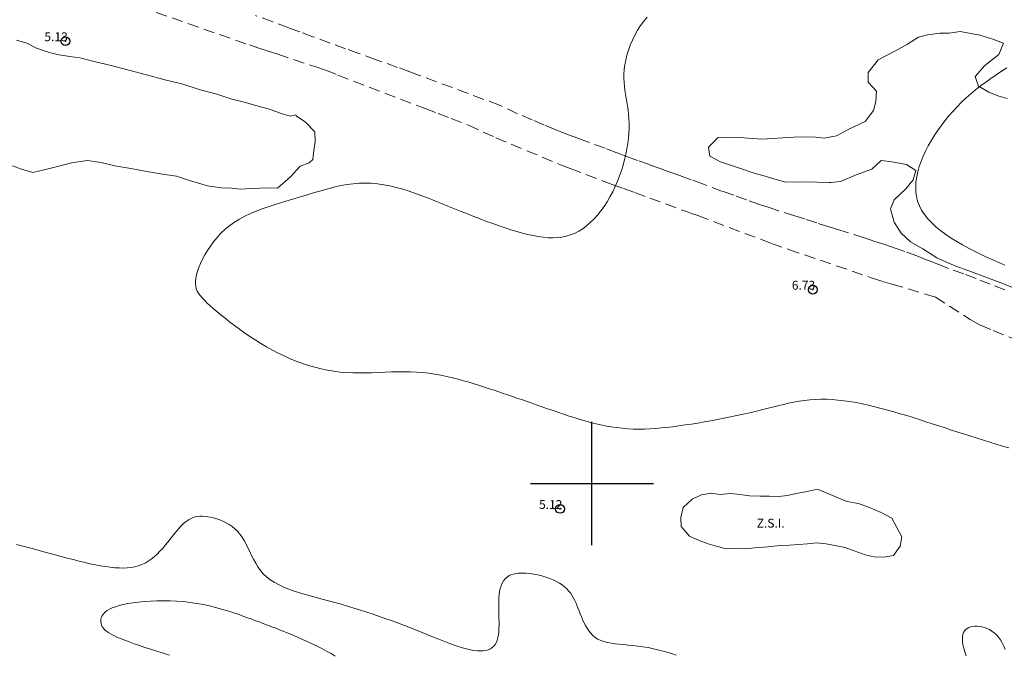
# Model space of a CAD drawing. Extents: x 305903 to 307153, y 1901657 to 1902467.
# Drawn here: x 306735 to 306847, y 1901981 to 1902053 of the extents above; entities that cross this region are included whole.
import ezdxf

# ---------------------------------------------------------------- set-up
doc = ezdxf.new("R2010")
doc.units = 0
doc.header["$MEASUREMENT"] = 0
doc.header["$PDMODE"] = 32
doc.header["$PDSIZE"] = -0.37
doc.linetypes.add('DASHED', pattern=[19.05, 12.7, -6.35])
for name, color, linetype in [('1TODAS1K', 7, 'Continuous'), ('ARBOLES', 90, 'Continuous'), ('COTA FOTOGRAMETRICA', 10, 'Continuous'), ('CURVA INTERMEDIA', 17, 'Continuous'), ('DEPRESION INTERMEDIA', 7, 'Continuous'), ('SIMBOLO GRADICULA', 7, 'Continuous'), ('TERRACERIA', 7, 'Continuous'), ('ZONA SUJETA A INUNDACION', 7, 'Continuous')]:
    doc.layers.add(name, color=color, linetype=linetype)
doc.styles.add('WMF-Times New Roman0', font='TIMES.TTF')
doc.linetypes.add('ZIGZAG', pattern='A,0.00254,-5.08,[131,ltypeshp.shx,S=5.08,R=0,X=-5.08,Y=0],-10.16,[131,ltypeshp.shx,S=5.08,R=180,X=5.08,Y=0],-5.08', length=20.32254)

msp = doc.modelspace()

# ---------------------------------------------------------------- linework, layer by layer
at = {"layer": 'ARBOLES', "color": 3, "linetype": 'ZIGZAG', "lineweight": 9, "ltscale": 0.05}
for points in [[(306847.926, 1902022.218), (306846.468, 1902022.786), (306844.772, 1902023.437), (306842.83, 1902024.15), (306841.363, 1902024.694), (306840.294, 1902025.151), (306839.186, 1902025.649), (306837.616, 1902026.656), (306836.219, 1902027.468), (306835.151, 1902028.457), (306834.359, 1902029.695), (306833.931, 1902031.203), (306834.357, 1902032.25), (306835.671, 1902033.463), (306836.519, 1902034.494), (306836.818, 1902035.559), (306835.729, 1902036.263), (306833.868, 1902036.601), (306832.865, 1902036.715), (306831.818, 1902035.728), (306830.035, 1902035.08), (306828.242, 1902034.329), (306827.155, 1902034.208), (306826.972, 1902034.219), (306825.592, 1902034.254), (306823.965, 1902034.27), (306822.025, 1902034.236), (306820.787, 1902034.593), (306819.43, 1902034.993), (306818.429, 1902035.266), (306816.414, 1902035.924), (306814.606, 1902036.562), (306813.389, 1902037.205), (306813.24, 1902038.216), (306814.328, 1902039.322), (306815.46, 1902039.268), (306816.786, 1902039.306), (306819.288, 1902039.114), (306822.906, 1902039.353), (306824.231, 1902039.391), (306825.396, 1902039.352), (306826.399, 1902039.238), (306827.776, 1902039.497), (306829.202, 1902040.271), (306831.037, 1902041.14), (306831.984, 1902042.375), (306832.274, 1902043.417), (306832.343, 1902044.59), (306831.387, 1902045.593), (306831.375, 1902046.688), (306832.534, 1902048.142), (306834.411, 1902049.129), (306835.869, 1902049.918), (306837.112, 1902050.703), (306838.122, 1902050.985), (306839.553, 1902051.172), (306840.599, 1902051.175), (306841.847, 1902051.373), (306844.082, 1902050.957), (306845.573, 1902050.483), (306846.778, 1902050.031), (306846.245, 1902048.756), (306844.65, 1902047.509), (306843.559, 1902046.245), (306843.914, 1902045.135), (306845.091, 1902044.453), (306846.129, 1902044.06), (306847.201, 1902043.762)], [(306734.587, 1902050.378), (306735.769, 1902050.014), (306736.861, 1902049.469), (306738.32, 1902048.98), (306739.448, 1902048.689), (306740.674, 1902048.522), (306741.796, 1902048.365), (306743.567, 1902047.926), (306745.339, 1902047.487), (306747.348, 1902046.964), (306749.357, 1902046.441), (306751.605, 1902045.834), (306753.376, 1902045.394), (306755.343, 1902044.753), (306757.353, 1902044.23), (306759.082, 1902043.672), (306760.162, 1902043.398), (306761.171, 1902043.148), (306762.338, 1902042.816), (306763.339, 1902042.542), (306764.662, 1902042.048), (306765.702, 1902041.734), (306766.36, 1902041.908), (306766.394, 1902041.78), (306767.43, 1902041.038), (306768.509, 1902039.957), (306768.554, 1902038.864), (306768.406, 1902037.84), (306768.259, 1902036.815), (306767.863, 1902036.447), (306766.837, 1902036.038), (306765.738, 1902034.83), (306764.263, 1902033.541), (306763.259, 1902033.576), (306761.255, 1902033.512), (306760.049, 1902033.432), (306759.045, 1902033.547), (306757.881, 1902033.586), (306756.305, 1902033.822), (306754.274, 1902034.433), (306752.782, 1902034.907), (306751.207, 1902035.144), (306749.393, 1902035.465), (306747.58, 1902035.786), (306745.766, 1902036.106), (306744.233, 1902036.462), (306742.657, 1902036.699), (306740.849, 1902036.432), (306739.398, 1902036.04), (306737.731, 1902035.644), (306736.473, 1902035.343), (306735.155, 1902035.702), (306734.141, 1902036.086)]]:
    msp.add_lwpolyline(points, dxfattribs=at)
at = {"layer": 'COTA FOTOGRAMETRICA'}
for p in [(306740.156, 1902050.259, 5.132), (306825.099, 1902022.029, 6.726), (306796.373, 1901997.111, 5.118)]:
    msp.add_point(p, dxfattribs=at)
at = {"layer": 'CURVA INTERMEDIA', "color": 17, "linetype": 'Continuous', "lineweight": 9}
for points, elevation in [([(306847.375, 1902004.038), (306846.657, 1902004.254), (306845.938, 1902004.471), (306845.218, 1902004.69), (306844.496, 1902004.911), (306843.773, 1902005.135), (306843.049, 1902005.363), (306842.323, 1902005.595), (306841.597, 1902005.831), (306840.869, 1902006.069), (306840.141, 1902006.308), (306839.412, 1902006.547), (306838.683, 1902006.785), (306837.954, 1902007.022), (306837.226, 1902007.256), (306836.497, 1902007.486), (306835.769, 1902007.711), (306835.042, 1902007.929), (306834.315, 1902008.141), (306833.59, 1902008.345), (306832.867, 1902008.539), (306832.147, 1902008.722), (306831.432, 1902008.891), (306830.722, 1902009.046), (306830.019, 1902009.185), (306829.324, 1902009.305), (306828.637, 1902009.406), (306827.96, 1902009.485), (306827.295, 1902009.542), (306826.642, 1902009.574), (306826.002, 1902009.58), (306825.375, 1902009.558), (306824.76, 1902009.511), (306824.154, 1902009.441), (306823.553, 1902009.351), (306822.954, 1902009.242), (306822.355, 1902009.119), (306821.752, 1902008.982), (306821.142, 1902008.835), (306820.523, 1902008.679), (306819.892, 1902008.519), (306819.245, 1902008.355), (306818.579, 1902008.191), (306817.893, 1902008.028), (306817.188, 1902007.868), (306816.469, 1902007.712), (306815.738, 1902007.559), (306814.999, 1902007.41), (306814.256, 1902007.267), (306813.51, 1902007.129), (306812.767, 1902006.998), (306812.029, 1902006.873), (306811.299, 1902006.756), (306810.582, 1902006.647), (306809.879, 1902006.547), (306809.195, 1902006.457), (306808.526, 1902006.377), (306807.87, 1902006.308), (306807.226, 1902006.253), (306806.59, 1902006.213), (306805.959, 1902006.188), (306805.332, 1902006.181), (306804.705, 1902006.191), (306804.077, 1902006.222), (306803.443, 1902006.273), (306802.803, 1902006.346), (306802.153, 1902006.443), (306801.491, 1902006.564), (306800.82, 1902006.707), (306800.143, 1902006.87), (306799.462, 1902007.049), (306798.78, 1902007.241), (306798.1, 1902007.445), (306797.426, 1902007.657), (306796.759, 1902007.874), (306796.104, 1902008.095), (306795.462, 1902008.315), (306794.838, 1902008.533), (306794.232, 1902008.746), (306793.649, 1902008.95), (306793.084, 1902009.148), (306792.536, 1902009.34), (306792, 1902009.526), (306791.474, 1902009.708), (306790.954, 1902009.887), (306790.437, 1902010.064), (306789.919, 1902010.239), (306789.398, 1902010.414), (306788.869, 1902010.59), (306788.331, 1902010.768), (306787.779, 1902010.948), (306787.211, 1902011.132), (306786.627, 1902011.316), (306786.027, 1902011.499), (306785.414, 1902011.678), (306784.786, 1902011.851), (306784.146, 1902012.014), (306783.494, 1902012.166), (306782.831, 1902012.304), (306782.158, 1902012.425), (306781.475, 1902012.527), (306780.783, 1902012.607), (306780.083, 1902012.663), (306779.377, 1902012.693), (306778.664, 1902012.701), (306777.945, 1902012.692), (306777.222, 1902012.671), (306776.496, 1902012.643), (306775.766, 1902012.612), (306775.035, 1902012.584), (306774.302, 1902012.564), (306773.569, 1902012.556), (306772.837, 1902012.566), (306772.106, 1902012.598), (306771.378, 1902012.657), (306770.653, 1902012.748), (306769.931, 1902012.87), (306769.213, 1902013.021), (306768.501, 1902013.201), (306767.793, 1902013.408), (306767.091, 1902013.642), (306766.395, 1902013.901), (306765.706, 1902014.183), (306765.024, 1902014.488), (306764.349, 1902014.814), (306763.683, 1902015.161), (306763.025, 1902015.526), (306762.377, 1902015.909), (306761.741, 1902016.306), (306761.119, 1902016.713), (306760.513, 1902017.127), (306759.927, 1902017.543), (306759.363, 1902017.959), (306758.824, 1902018.371), (306758.311, 1902018.774), (306757.829, 1902019.166), (306757.378, 1902019.542), (306756.963, 1902019.899), (306756.584, 1902020.232), (306756.245, 1902020.541), (306755.946, 1902020.828), (306755.686, 1902021.1), (306755.465, 1902021.36), (306755.283, 1902021.616), (306755.139, 1902021.871), (306755.033, 1902022.132), (306754.965, 1902022.404), (306754.934, 1902022.692), (306754.941, 1902023.001), (306754.984, 1902023.337), (306755.063, 1902023.705), (306755.179, 1902024.108), (306755.33, 1902024.543), (306755.518, 1902025.004), (306755.742, 1902025.483), (306756.002, 1902025.977), (306756.298, 1902026.477), (306756.629, 1902026.979), (306756.997, 1902027.476), (306757.401, 1902027.963), (306757.84, 1902028.433), (306758.315, 1902028.88), (306758.826, 1902029.299), (306759.372, 1902029.684), (306759.95, 1902030.038), (306760.557, 1902030.363), (306761.189, 1902030.663), (306761.842, 1902030.941), (306762.513, 1902031.199), (306763.199, 1902031.442), (306763.894, 1902031.672), (306764.597, 1902031.892), (306765.304, 1902032.105), (306766.01, 1902032.315), (306766.712, 1902032.525), (306767.408, 1902032.736), (306768.098, 1902032.946), (306768.783, 1902033.151), (306769.464, 1902033.347), (306770.143, 1902033.529), (306770.82, 1902033.696), (306771.497, 1902033.841), (306772.175, 1902033.961), (306772.856, 1902034.053), (306773.54, 1902034.112), (306774.228, 1902034.134), (306774.923, 1902034.117), (306775.624, 1902034.055), (306776.331, 1902033.954), (306777.044, 1902033.815), (306777.763, 1902033.643), (306778.487, 1902033.442), (306779.214, 1902033.215), (306779.946, 1902032.966), (306780.68, 1902032.699), (306781.417, 1902032.418), (306782.155, 1902032.126), (306782.896, 1902031.827), (306783.637, 1902031.525), (306784.377, 1902031.223), (306785.117, 1902030.924), (306785.854, 1902030.629), (306786.586, 1902030.34), (306787.312, 1902030.059), (306788.03, 1902029.787), (306788.739, 1902029.526), (306789.437, 1902029.278), (306790.122, 1902029.045), (306790.794, 1902028.828), (306791.449, 1902028.629), (306792.088, 1902028.451), (306792.708, 1902028.294), (306793.309, 1902028.161), (306793.894, 1902028.054), (306794.462, 1902027.976), (306795.013, 1902027.928), (306795.55, 1902027.914), (306796.072, 1902027.936), (306796.581, 1902027.995), (306797.076, 1902028.094), (306797.56, 1902028.236), (306798.032, 1902028.423), (306798.493, 1902028.657), (306798.944, 1902028.939), (306799.384, 1902029.267), (306799.811, 1902029.638), (306800.225, 1902030.049), (306800.624, 1902030.495), (306801.007, 1902030.973), (306801.373, 1902031.481), (306801.72, 1902032.014), (306802.048, 1902032.57), (306802.355, 1902033.145), (306802.641, 1902033.735), (306802.903, 1902034.337), (306803.14, 1902034.949), (306803.354, 1902035.566), (306803.544, 1902036.187), (306803.709, 1902036.808), (306803.852, 1902037.426), (306803.971, 1902038.04), (306804.067, 1902038.645), (306804.14, 1902039.24), (306804.19, 1902039.821), (306804.218, 1902040.386), (306804.224, 1902040.932), (306804.208, 1902041.456), (306804.17, 1902041.956), (306804.116, 1902042.436), (306804.049, 1902042.9), (306803.975, 1902043.351), (306803.897, 1902043.795), (306803.821, 1902044.235), (306803.752, 1902044.675), (306803.694, 1902045.12), (306803.652, 1902045.574), (306803.631, 1902046.041), (306803.635, 1902046.526), (306803.669, 1902047.032), (306803.737, 1902047.562), (306803.84, 1902048.112), (306803.977, 1902048.675), (306804.148, 1902049.247), (306804.354, 1902049.821), (306804.593, 1902050.392), (306804.866, 1902050.952), (306805.173, 1902051.497), (306805.513, 1902052.021), (306805.886, 1902052.517), (306806.292, 1902052.98)], 6), ([(306809.578, 1901980.493), (306808.911, 1901980.707), (306808.256, 1901980.902), (306807.614, 1901981.076), (306806.987, 1901981.227), (306806.375, 1901981.353), (306805.779, 1901981.453), (306805.201, 1901981.532), (306804.642, 1901981.596), (306804.103, 1901981.648), (306803.586, 1901981.695), (306803.091, 1901981.741), (306802.621, 1901981.793), (306802.176, 1901981.855), (306801.757, 1901981.933), (306801.366, 1901982.032), (306801.005, 1901982.157), (306800.674, 1901982.313), (306800.374, 1901982.504), (306800.103, 1901982.728), (306799.859, 1901982.981), (306799.638, 1901983.258), (306799.439, 1901983.556), (306799.258, 1901983.869), (306799.093, 1901984.195), (306798.941, 1901984.529), (306798.799, 1901984.867), (306798.666, 1901985.205), (306798.537, 1901985.539), (306798.412, 1901985.864), (306798.285, 1901986.178), (306798.156, 1901986.479), (306798.02, 1901986.769), (306797.875, 1901987.046), (306797.716, 1901987.312), (306797.542, 1901987.567), (306797.348, 1901987.81), (306797.131, 1901988.042), (306796.889, 1901988.264), (306796.618, 1901988.475), (306796.315, 1901988.675), (306795.976, 1901988.866), (306795.601, 1901989.046), (306795.194, 1901989.213), (306794.762, 1901989.365), (306794.313, 1901989.5), (306793.853, 1901989.616), (306793.388, 1901989.708), (306792.927, 1901989.777), (306792.476, 1901989.817), (306792.041, 1901989.829), (306791.631, 1901989.808), (306791.251, 1901989.752), (306790.908, 1901989.66), (306790.608, 1901989.529), (306790.35, 1901989.361), (306790.131, 1901989.159), (306789.947, 1901988.925), (306789.795, 1901988.663), (306789.674, 1901988.374), (306789.579, 1901988.063), (306789.507, 1901987.73), (306789.457, 1901987.38), (306789.424, 1901987.014), (306789.406, 1901986.636), (306789.4, 1901986.248), (306789.402, 1901985.853), (306789.411, 1901985.454), (306789.422, 1901985.054), (306789.433, 1901984.656), (306789.44, 1901984.264), (306789.441, 1901983.882), (306789.432, 1901983.511), (306789.411, 1901983.156), (306789.375, 1901982.819), (306789.319, 1901982.505), (306789.242, 1901982.215), (306789.14, 1901981.954), (306789.011, 1901981.724), (306788.853, 1901981.525), (306788.668, 1901981.357), (306788.455, 1901981.22), (306788.214, 1901981.114), (306787.945, 1901981.038), (306787.648, 1901980.992), (306787.324, 1901980.975), (306786.971, 1901980.989), (306786.59, 1901981.031), (306786.181, 1901981.103), (306785.744, 1901981.203), (306785.28, 1901981.331), (306784.788, 1901981.485), (306784.272, 1901981.663), (306783.731, 1901981.861), (306783.168, 1901982.076), (306782.583, 1901982.307), (306781.979, 1901982.551), (306781.356, 1901982.804), (306780.715, 1901983.064), (306780.059, 1901983.33), (306779.388, 1901983.596), (306778.704, 1901983.863), (306778.008, 1901984.126), (306777.301, 1901984.385), (306776.587, 1901984.64), (306775.865, 1901984.891), (306775.138, 1901985.136), (306774.408, 1901985.376), (306773.676, 1901985.61), (306772.944, 1901985.838), (306772.213, 1901986.059), (306771.486, 1901986.273), (306770.764, 1901986.479), (306770.048, 1901986.677), (306769.34, 1901986.868), (306768.644, 1901987.054), (306767.963, 1901987.239), (306767.3, 1901987.425), (306766.657, 1901987.617), (306766.039, 1901987.817), (306765.448, 1901988.03), (306764.887, 1901988.258), (306764.36, 1901988.505), (306763.87, 1901988.774), (306763.42, 1901989.069), (306763.013, 1901989.393), (306762.651, 1901989.748), (306762.329, 1901990.13), (306762.042, 1901990.534), (306761.782, 1901990.954), (306761.545, 1901991.385), (306761.324, 1901991.821), (306761.112, 1901992.257), (306760.905, 1901992.687), (306760.695, 1901993.106), (306760.477, 1901993.509), (306760.245, 1901993.89), (306759.992, 1901994.243), (306759.714, 1901994.565), (306759.414, 1901994.855), (306759.095, 1901995.114), (306758.762, 1901995.344), (306758.417, 1901995.545), (306758.064, 1901995.72), (306757.709, 1901995.868), (306757.353, 1901995.992), (306757.002, 1901996.091), (306756.659, 1901996.169), (306756.328, 1901996.224), (306756.012, 1901996.26), (306755.716, 1901996.276), (306755.436, 1901996.271), (306755.171, 1901996.246), (306754.919, 1901996.199), (306754.678, 1901996.129), (306754.444, 1901996.036), (306754.216, 1901995.918), (306753.992, 1901995.774), (306753.769, 1901995.605), (306753.545, 1901995.408), (306753.317, 1901995.183), (306753.084, 1901994.929), (306752.843, 1901994.646), (306752.594, 1901994.338), (306752.336, 1901994.012), (306752.069, 1901993.673), (306751.793, 1901993.327), (306751.507, 1901992.978), (306751.211, 1901992.633), (306750.905, 1901992.297), (306750.588, 1901991.976), (306750.261, 1901991.676), (306749.922, 1901991.401), (306749.572, 1901991.158), (306749.21, 1901990.95), (306748.834, 1901990.778), (306748.445, 1901990.64), (306748.041, 1901990.534), (306747.622, 1901990.459), (306747.185, 1901990.413), (306746.731, 1901990.394), (306746.258, 1901990.4), (306745.765, 1901990.431), (306745.251, 1901990.484), (306744.716, 1901990.558), (306744.158, 1901990.651), (306743.576, 1901990.761), (306742.973, 1901990.887), (306742.349, 1901991.028), (306741.706, 1901991.181), (306741.045, 1901991.346), (306740.369, 1901991.521), (306739.679, 1901991.703), (306738.976, 1901991.893), (306738.262, 1901992.087), (306737.538, 1901992.285), (306736.807, 1901992.485), (306736.069, 1901992.685), (306735.327, 1901992.884), (306734.58, 1901993.083)], 6), ([(306751.98, 1901980.483), (306751.257, 1901980.716), (306750.548, 1901980.944), (306749.86, 1901981.167), (306749.197, 1901981.383), (306748.563, 1901981.594), (306747.965, 1901981.799), (306747.407, 1901981.997), (306746.893, 1901982.188), (306746.429, 1901982.372), (306746.018, 1901982.549), (306745.659, 1901982.719), (306745.348, 1901982.883), (306745.082, 1901983.043), (306744.858, 1901983.199), (306744.672, 1901983.352), (306744.522, 1901983.503), (306744.404, 1901983.654), (306744.315, 1901983.805), (306744.251, 1901983.956), (306744.21, 1901984.11), (306744.188, 1901984.266), (306744.183, 1901984.427), (306744.197, 1901984.59), (306744.236, 1901984.754), (306744.301, 1901984.919), (306744.397, 1901985.084), (306744.529, 1901985.246), (306744.698, 1901985.406), (306744.91, 1901985.562), (306745.168, 1901985.713), (306745.476, 1901985.857), (306745.837, 1901985.995), (306746.256, 1901986.123), (306746.734, 1901986.242), (306747.267, 1901986.35), (306747.85, 1901986.446), (306748.475, 1901986.527), (306749.138, 1901986.592), (306749.833, 1901986.641), (306750.553, 1901986.671), (306751.292, 1901986.68), (306752.045, 1901986.669), (306752.806, 1901986.634), (306753.569, 1901986.574), (306754.327, 1901986.488), (306755.075, 1901986.376), (306755.811, 1901986.24), (306756.53, 1901986.084), (306757.23, 1901985.911), (306757.908, 1901985.727), (306758.56, 1901985.534), (306759.184, 1901985.336), (306759.777, 1901985.137), (306760.335, 1901984.942), (306760.856, 1901984.753), (306761.336, 1901984.575), (306761.773, 1901984.411), (306762.165, 1901984.265), (306762.518, 1901984.134), (306762.84, 1901984.014), (306763.14, 1901983.902), (306763.424, 1901983.795), (306763.702, 1901983.69), (306763.98, 1901983.583), (306764.267, 1901983.471), (306764.571, 1901983.351), (306764.899, 1901983.218), (306765.26, 1901983.07), (306765.662, 1901982.904)], 7), ([(306846.974, 1901981.131), (306846.812, 1901981.526), (306846.634, 1901981.895), (306846.437, 1901982.233), (306846.217, 1901982.535), (306845.978, 1901982.801), (306845.722, 1901983.032), (306845.453, 1901983.231), (306845.175, 1901983.397), (306844.891, 1901983.532), (306844.605, 1901983.637), (306844.32, 1901983.714), (306844.04, 1901983.764), (306843.768, 1901983.787), (306843.507, 1901983.785), (306843.262, 1901983.76), (306843.035, 1901983.711), (306842.829, 1901983.639), (306842.645, 1901983.541), (306842.484, 1901983.416), (306842.349, 1901983.264), (306842.24, 1901983.082), (306842.161, 1901982.869), (306842.112, 1901982.624), (306842.095, 1901982.346), (306842.111, 1901982.033), (306842.163, 1901981.683), (306842.252, 1901981.296), (306842.379, 1901980.871), (306842.538, 1901980.412)], 6), ([(306765.662, 1901982.904), (306766.108, 1901982.717), (306766.594, 1901982.51), (306767.111, 1901982.284), (306767.649, 1901982.043), (306768.199, 1901981.788), (306768.753, 1901981.52), (306769.301, 1901981.243), (306769.834, 1901980.957), (306770.344, 1901980.665), (306770.822, 1901980.368)], 7)]:
    msp.add_lwpolyline(points, dxfattribs=dict(at, elevation=elevation))
at = {"layer": 'DEPRESION INTERMEDIA', "color": 17, "linetype": 'Continuous', "lineweight": 9, "elevation": 6}
msp.add_lwpolyline([(306846.916, 1902024.821), (306846.229, 1902025.114), (306845.541, 1902025.417), (306844.851, 1902025.732), (306844.161, 1902026.059), (306843.471, 1902026.398), (306842.786, 1902026.751), (306842.111, 1902027.117), (306841.453, 1902027.497), (306840.817, 1902027.89), (306840.209, 1902028.297), (306839.635, 1902028.718), (306839.099, 1902029.153), (306838.608, 1902029.603), (306838.168, 1902030.068), (306837.784, 1902030.547), (306837.462, 1902031.042), (306837.206, 1902031.551), (306837.015, 1902032.074), (306836.884, 1902032.61), (306836.811, 1902033.157), (306836.793, 1902033.713), (306836.826, 1902034.278), (306836.906, 1902034.85), (306837.032, 1902035.427), (306837.198, 1902036.009), (306837.403, 1902036.593), (306837.642, 1902037.178), (306837.913, 1902037.764), (306838.212, 1902038.348), (306838.539, 1902038.93), (306838.891, 1902039.507), (306839.268, 1902040.079), (306839.669, 1902040.643), (306840.093, 1902041.2), (306840.539, 1902041.746), (306841.005, 1902042.282), (306841.49, 1902042.805), (306841.994, 1902043.314), (306842.515, 1902043.807), (306843.052, 1902044.284), (306843.604, 1902044.743), (306844.17, 1902045.186), (306844.748, 1902045.615), (306845.336, 1902046.032), (306845.933, 1902046.438), (306846.538, 1902046.837), (306847.148, 1902047.23)], dxfattribs=at)
at = {"layer": 'SIMBOLO GRADICULA', "color": 5}
for points in [[(306800, 1901993), (306800, 1902000), (306800, 1902007)], [(306793, 1902000), (306800, 1902000), (306807, 1902000)]]:
    msp.add_lwpolyline(points, dxfattribs=at)
at = {"layer": 'TERRACERIA', "linetype": 'DASHED', "lineweight": 13, "ltscale": 0.1, "elevation": 0.015}
for points in [[(306746.884, 1902054.781), (306761.067, 1902049.827), (306762.139, 1902049.475), (306763.211, 1902049.124), (306764.284, 1902048.772), (306768.612, 1902047.325), (306769.733, 1902046.956), (306771.118, 1902046.413), (306781.032, 1902042.616), (306782.514, 1902042.038), (306783.995, 1902041.461), (306785.961, 1902040.713), (306787.641, 1902039.931), (306789.073, 1902039.29), (306796.438, 1902036.204), (306797.541, 1902035.787), (306802.285, 1902033.977), (306803.566, 1902033.525), (306804.872, 1902033.064), (306806.58, 1902032.434), (306810.615, 1902030.928), (306811.437, 1902030.638), (306812.017, 1902030.433), (306820.394, 1902027.286), (306822.352, 1902026.595), (306831.742, 1902023.387), (306833.008, 1902022.968), (306834.097, 1902022.664), (306838.024, 1902021.466), (306839.033, 1902021.164), (306843.001, 1902018.628), (306844.157, 1902017.977), (306845.606, 1902017.384), (306850.356, 1902015.437)], [(306846.93, 1902022.023), (306845.271, 1902022.636), (306843.652, 1902023.289), (306842.267, 1902023.832), (306840.527, 1902024.446), (306839.311, 1902024.929), (306838.087, 1902025.389), (306836.919, 1902025.855), (306835.574, 1902026.357), (306834.462, 1902026.75), (306833.277, 1902027.168), (306832.148, 1902027.512), (306830.955, 1902027.907), (306829.173, 1902028.482), (306828.165, 1902028.784), (306826.915, 1902029.171), (306825.544, 1902029.601), (306824.182, 1902030.055), (306823.053, 1902030.4), (306821.199, 1902031), (306820.126, 1902031.352), (306819.054, 1902031.703), (306817.58, 1902032.224), (306816.105, 1902032.745), (306814.848, 1902033.189), (306812.665, 1902034.013), (306811.32, 1902034.515), (306810.087, 1902034.951), (306808.854, 1902035.386), (306807.742, 1902035.778), (306806.542, 1902036.229), (306805.188, 1902036.707), (306804.052, 1902037.108), (306802.828, 1902037.568), (306801.491, 1902038.094), (306799.179, 1902038.937), (306797.955, 1902039.396), (306796.851, 1902039.813), (306795.804, 1902040.237), (306794.549, 1902040.761), (306793.221, 1902041.311), (306791.538, 1902042.013), (306789.488, 1902042.98), (306780.41, 1902046.374), (306779.306, 1902046.791), (306777.904, 1902047.286), (306775.463, 1902048.148), (306773.489, 1902048.872), (306771.99, 1902049.401), (306770.258, 1902050.04), (306768.284, 1902050.764), (306766.794, 1902051.317), (306765.537, 1902051.761), (306763.717, 1902052.457), (306761.743, 1902053.181)]]:
    msp.add_lwpolyline(points, dxfattribs=at)
at = {"layer": 'ZONA SUJETA A INUNDACION', "color": 4, "lineweight": 5, "elevation": 0.015}
msp.add_lwpolyline([(306825.621, 1901999.37), (306824.259, 1901999.044), (306823.222, 1901998.871), (306822.217, 1901998.634), (306821.198, 1901998.509), (306820.181, 1901998.545), (306819.1, 1901998.55), (306817.922, 1901998.59), (306816.843, 1901998.755), (306815.748, 1901998.873), (306814.567, 1901998.751), (306813.536, 1901998.9), (306812.435, 1901998.697), (306811.393, 1901998.203), (306810.359, 1901997.276), (306810.113, 1901996.125), (306810.127, 1901995.098), (306811.092, 1901994.003), (306812.165, 1901993.516), (306813.224, 1901993.143), (306814.252, 1901992.833), (306815.296, 1901992.572), (306816.347, 1901992.632), (306817.411, 1901992.579), (306818.479, 1901992.687), (306819.982, 1901992.802), (306821.389, 1901992.951), (306822.44, 1901993.011), (306823.49, 1901993.07), (306824.493, 1901993.147), (306825.56, 1901993.255), (306826.608, 1901993.154), (306827.621, 1901992.957), (306828.779, 1901992.71), (306829.79, 1901992.353), (306831.042, 1901991.911), (306832.086, 1901991.65), (306833.216, 1901991.628), (306834.252, 1901991.8), (306835.014, 1901992.877), (306835.227, 1901993.933), (306834.632, 1901995.004), (306834.086, 1901996.058), (306832.854, 1901996.708), (306831.445, 1901997.314), (306830.289, 1901997.722), (306828.97, 1901997.972), (306825.621, 1901999.37)], dxfattribs=at)
msp.add_lwpolyline([(306825.621, 1901999.37), (306824.259, 1901999.044), (306823.222, 1901998.871), (306822.217, 1901998.634), (306821.198, 1901998.509), (306820.181, 1901998.545), (306819.1, 1901998.55), (306817.922, 1901998.59), (306816.843, 1901998.755), (306815.748, 1901998.873), (306814.567, 1901998.751), (306813.536, 1901998.9), (306812.435, 1901998.697), (306811.393, 1901998.203), (306810.359, 1901997.276), (306810.113, 1901996.125), (306810.127, 1901995.098), (306811.092, 1901994.003), (306812.165, 1901993.516), (306813.224, 1901993.143), (306814.252, 1901992.833), (306815.296, 1901992.572), (306816.347, 1901992.632), (306817.411, 1901992.579), (306818.479, 1901992.687), (306819.982, 1901992.802), (306821.389, 1901992.951), (306822.44, 1901993.011), (306823.49, 1901993.07), (306824.493, 1901993.147), (306825.56, 1901993.255), (306826.608, 1901993.154), (306827.621, 1901992.957), (306828.779, 1901992.71), (306829.79, 1901992.353), (306831.042, 1901991.911), (306832.086, 1901991.65), (306833.216, 1901991.628), (306834.252, 1901991.8), (306835.014, 1901992.877), (306835.227, 1901993.933), (306834.632, 1901995.004), (306834.086, 1901996.058), (306832.854, 1901996.708), (306831.445, 1901997.314), (306830.289, 1901997.722), (306828.97, 1901997.972), (306825.621, 1901999.37)], dxfattribs=at)

# ---------------------------------------------------------------- texts
at = {"layer": '1TODAS1K', "style": 'WMF-Times New Roman0'}
for s, p in [('5.13', (306737.771, 1902050.259)), ('6.73', (306822.714, 1902022.029)), ('5.12', (306793.988, 1901997.111)), ('Z.S.I.', (306818.728, 1901994.987)), ('Z.S.I.', (306818.728, 1901994.987))]:
    msp.add_text(s, height=1, dxfattribs=at).set_placement(p)

doc.saveas('drawing.dxf')
